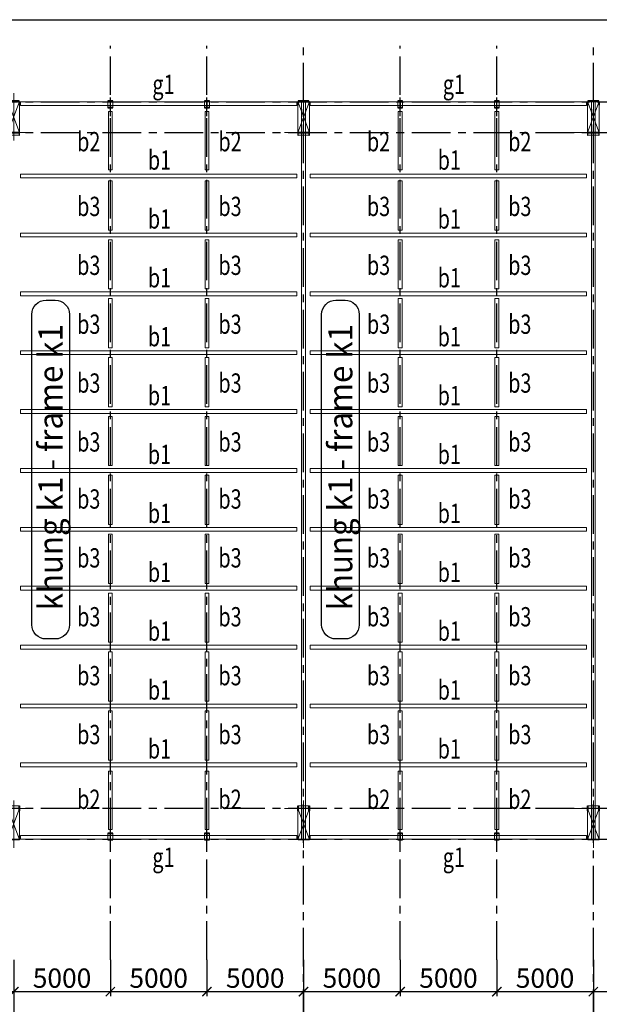
# Model space of a CAD drawing. Units: millimetres. Extents: x 3658153 to 5126043, y -840 to 567544.
# Drawn here: x 3784217 to 3814217, y 222532 to 273532 of the extents above; entities that cross this region are included whole.
import ezdxf
from ezdxf.enums import TextEntityAlignment as Align

# ---------------------------------------------------------------- set-up
doc = ezdxf.new("R2010")
doc.units = ezdxf.units.MM
doc.header["$LTSCALE"] = 2000
for name, pattern in [('CENTER', [2, 1.25, -0.25, 0.25, -0.25]), ('CONTINOUS', [0]), ('HIDDEN', [0.375, 0.25, -0.125])]:
    doc.linetypes.add(name, pattern=pattern)
doc.layers.get('Defpoints').update_dxf_attribs({"color": 30})
for name, color, linetype in [('Cot', 1, 'Continuous'), ('KC-DIM', 1, 'Continuous'), ('KC3-AXIS', 5, 'CENTER'), ('KC3-TRUC', 5, 'CENTER'), ('KC3_DIM500', 1, 'Continuous'), ('KC3_HATCH', 8, 'Continuous'), ('KC3_Text', 4, 'Continuous')]:
    doc.layers.add(name, color=color, linetype=linetype)
for name, color, linetype, lineweight in [('KC3_DM1', 7, 'Continuous', 20), ('KC3_DM2', 7, 'Continuous', 20), ('KC3_DM3', 7, 'Continuous', 20), ('KT-Net thay', 9, 'Continuous', 13), ('KT-Net truc', 250, 'CENTER', 13)]:
    doc.layers.add(name, color=color, linetype=linetype, lineweight=lineweight)
doc.styles.add('Romans', font='romans.shx', dxfattribs={"width": 0.75, "bigfont": 'vns.shx'})
doc.styles.add('VnAvantH', font='Vhavan.ttf', dxfattribs={"width": 0.75})
doc.styles.add('vnsimli', font='vnsimli.shx', dxfattribs={"width": 0.75})
doc.dimstyles.new('VNCC_DIM400', dxfattribs={"dimscale": 4, "dimtxt": 250, "dimasz": 120, "dimexe": 60, "dimexo": 0, "dimgap": 50, "dimtad": 1, "dimdec": 0, "dimzin": 0, "dimdsep": 46, "dimtxsty": 'Romans', "dimblk1": 'ARCHTICK', "dimblk2": 'ARCHTICK', "dimsah": 1, "dimcen": 150, "dimdle": 60, "dimclrd": 256, "dimclre": 256, "dimclrt": 4, "dimadec": 0, "dimazin": 0, "dimtfac": 1, "dimtdec": 0, "dimtix": 1, "dimtmove": 2, "dimatfit": 3, "dimfxl": 1, "dimtvp": 0.833333, "dimtolj": 1, "dimtzin": 0, "dimarcsym": 0})

# ---------------------------------------------------------------- blocks, each defined once
blk = doc.blocks.new('COTDUOI')
at = {"layer": 'Cot'}
for points in [[(191.66, 33.33), (191.66, 34.51), (191.46, 34.51), (191.46, 32.01), (191.66, 32.01), (191.66, 33.19), (197.26, 33.19), (197.26, 32.01), (197.46, 32.01), (197.46, 34.51), (197.26, 34.51), (197.26, 33.33), (191.66, 33.33)], [(197.26, 16.87), (197.26, 17.07), (191.66, 17.07), (191.66, 16.87), (197.26, 16.87)]]:
    blk.add_lwpolyline(points, dxfattribs=at)
for points in [[(191.58, 18.95), (191.58, 17.31, 0.414214), (191.7, 17.19), (193.34, 17.19, -0.414214), (193.46, 17.07), (193.46, 17.07), (191.46, 17.07), (191.46, 19.07), (191.46, 19.07, -0.414214)], [(197.34, 18.95), (197.34, 17.31, -0.414214), (197.22, 17.19), (195.58, 17.19, 0.414214), (195.46, 17.07), (195.46, 17.07), (197.46, 17.07), (197.46, 19.07), (197.46, 19.07, 0.414214)]]:
    blk.add_lwpolyline(points, format="xyb", close=True, dxfattribs=at)
at = {"layer": 'KT-Net thay', "linetype": 'CONTINOUS', "ltscale": 300}
blk.add_lwpolyline([(197.46, 34.51), (191.46, 34.51), (191.46, 17.07), (197.46, 17.07)], close=True, dxfattribs=at)
at = {"layer": 'KT-Net truc', "linetype": 'CENTER', "ltscale": 10}
for p, q in [((194.46, 37.27), (194.46, 12.84)), ((186.04, 33.26), (204.3, 33.26)), ((186.04, 17.26), (204.3, 17.26))]:
    blk.add_line(p, q, dxfattribs=at)
at = {"layer": 'KT-Net truc', "linetype": 'HIDDEN', "ltscale": 50}
for p, q in [((197.46, 33.26), (191.46, 17.07)), ((191.46, 33.26), (197.46, 17.07))]:
    blk.add_line(p, q, dxfattribs=at)
blk = doc.blocks.new('_ArchTick')
at = {"color": 0, "linetype": 'ByBlock', "const_width": 0.15}
blk.add_lwpolyline([(-0.5, -0.5), (0.5, 0.5)], dxfattribs=at)
blk = doc.blocks.new('*D255')
at = {"layer": 'Defpoints', "color": 0, "linetype": 'Continuous', "transparency": 16777216}
for p in [(3693909, 223187), (3943909, 223187), (3943909, 217587)]:
    blk.add_point(p, dxfattribs=at)
at = {"layer": 'KC3_DIM500', "linetype": 'Continuous', "lineweight": -2, "transparency": 16777216}
for p, q in [((3693909, 223187), (3693909, 217347)), ((3943909, 223187), (3943909, 217347)), ((3693669, 217587), (3944149, 217587))]:
    blk.add_line(p, q, dxfattribs=at)
at = {"layer": 'KC3_DIM500', "linetype": 'Continuous', "lineweight": -2, "transparency": 16777216, "xscale": 480, "yscale": 480, "zscale": 480, "rotation": 180}
blk.add_blockref('_ArchTick', (3693909, 217587), dxfattribs=at)
at = {"layer": 'KC3_DIM500', "linetype": 'Continuous', "lineweight": -2, "transparency": 16777216, "xscale": 480, "yscale": 480, "zscale": 480}
blk.add_blockref('_ArchTick', (3943909, 217587), dxfattribs=at)
at = {"layer": 'KC3_DIM500', "color": 4, "linetype": 'Continuous', "transparency": 16777216, "insert": (3818909, 218287), "char_height": 1000, "attachment_point": 5, "style": 'Romans'}
blk.add_mtext('\\A1;250000', dxfattribs=at)
blk = doc.blocks.new('*D262')
at = {"layer": 'Defpoints', "color": 0, "linetype": 'Continuous', "transparency": 16777216}
for p in [(3783909, 223187), (3798909, 223187), (3798909, 220387)]:
    blk.add_point(p, dxfattribs=at)
at = {"layer": 'KC3_DIM500', "linetype": 'Continuous', "lineweight": -2, "transparency": 16777216}
for p, q in [((3783909, 223187), (3783909, 220147)), ((3798909, 223187), (3798909, 220147)), ((3783669, 220387), (3799149, 220387))]:
    blk.add_line(p, q, dxfattribs=at)
at = {"layer": 'KC3_DIM500', "linetype": 'Continuous', "lineweight": -2, "transparency": 16777216, "xscale": 480, "yscale": 480, "zscale": 480, "rotation": 180}
blk.add_blockref('_ArchTick', (3783909, 220387), dxfattribs=at)
at = {"layer": 'KC3_DIM500', "linetype": 'Continuous', "lineweight": -2, "transparency": 16777216, "xscale": 480, "yscale": 480, "zscale": 480}
blk.add_blockref('_ArchTick', (3798909, 220387), dxfattribs=at)
at = {"layer": 'KC3_DIM500', "color": 4, "linetype": 'Continuous', "transparency": 16777216, "insert": (3791409, 221087), "char_height": 1000, "attachment_point": 5, "style": 'Romans'}
blk.add_mtext('\\A1;15000', dxfattribs=at)
blk = doc.blocks.new('*D263')
at = {"layer": 'Defpoints', "color": 0, "linetype": 'Continuous', "transparency": 16777216}
for p in [(3798909, 223187), (3813909, 223187), (3813909, 220387)]:
    blk.add_point(p, dxfattribs=at)
at = {"layer": 'KC3_DIM500', "linetype": 'Continuous', "lineweight": -2, "transparency": 16777216}
for p, q in [((3798909, 223187), (3798909, 220147)), ((3813909, 223187), (3813909, 220147)), ((3798669, 220387), (3814149, 220387))]:
    blk.add_line(p, q, dxfattribs=at)
at = {"layer": 'KC3_DIM500', "linetype": 'Continuous', "lineweight": -2, "transparency": 16777216, "xscale": 480, "yscale": 480, "zscale": 480, "rotation": 180}
blk.add_blockref('_ArchTick', (3798909, 220387), dxfattribs=at)
at = {"layer": 'KC3_DIM500', "linetype": 'Continuous', "lineweight": -2, "transparency": 16777216, "xscale": 480, "yscale": 480, "zscale": 480}
blk.add_blockref('_ArchTick', (3813909, 220387), dxfattribs=at)
at = {"layer": 'KC3_DIM500', "color": 4, "linetype": 'Continuous', "transparency": 16777216, "insert": (3806409, 221087), "char_height": 1000, "attachment_point": 5, "style": 'Romans'}
blk.add_mtext('\\A1;15000', dxfattribs=at)
blk = doc.blocks.new('*D264')
at = {"layer": 'Defpoints', "color": 0, "linetype": 'Continuous', "transparency": 16777216}
for p in [(3813909, 223187), (3828909, 223187), (3828909, 220387)]:
    blk.add_point(p, dxfattribs=at)
at = {"layer": 'KC3_DIM500', "linetype": 'Continuous', "lineweight": -2, "transparency": 16777216}
for p, q in [((3813909, 223187), (3813909, 220147)), ((3828909, 223187), (3828909, 220147)), ((3813669, 220387), (3829149, 220387))]:
    blk.add_line(p, q, dxfattribs=at)
at = {"layer": 'KC3_DIM500', "linetype": 'Continuous', "lineweight": -2, "transparency": 16777216, "xscale": 480, "yscale": 480, "zscale": 480, "rotation": 180}
blk.add_blockref('_ArchTick', (3813909, 220387), dxfattribs=at)
at = {"layer": 'KC3_DIM500', "linetype": 'Continuous', "lineweight": -2, "transparency": 16777216, "xscale": 480, "yscale": 480, "zscale": 480}
blk.add_blockref('_ArchTick', (3828909, 220387), dxfattribs=at)
at = {"layer": 'KC3_DIM500', "color": 4, "linetype": 'Continuous', "transparency": 16777216, "insert": (3821409, 221087), "char_height": 1000, "attachment_point": 5, "style": 'Romans'}
blk.add_mtext('\\A1;15000', dxfattribs=at)
blk = doc.blocks.new('COTPHU')
at = {"layer": 'Cot'}
for points in [[(5, 288), (125, 288), (125, 300), (-125, 300), (-125, 288), (-5, 288)], [(-5, 288), (-5, -38)], [(5, -38), (5, 288)], [(-5, -38), (-125, -38), (-125, -50), (125, -50), (125, -38), (5, -38)]]:
    blk.add_lwpolyline(points, dxfattribs=at)
at = {"layer": 'KC3-TRUC', "linetype": 'CENTER', "ltscale": 10}
blk.add_line((0, -482), (0, 474), dxfattribs=at)
at = {"layer": 'KT-Net thay', "linetype": 'CENTER'}
for p, q in [((-125, -50), (-125, 300)), ((125, 300), (125, -50))]:
    blk.add_line(p, q, dxfattribs=at)
blk = doc.blocks.new('*D451')
at = {"layer": 'Defpoints', "color": 0, "linetype": 'Continuous', "transparency": 16777216}
for p in [(3783909, 224832), (3788909, 224832), (3788909, 223187)]:
    blk.add_point(p, dxfattribs=at)
at = {"layer": 'KC3_DIM500', "linetype": 'Continuous', "lineweight": -2, "transparency": 16777216}
for p, q in [((3783909, 224832), (3783909, 222947)), ((3788909, 224832), (3788909, 222947)), ((3783669, 223187), (3789149, 223187))]:
    blk.add_line(p, q, dxfattribs=at)
at = {"layer": 'KC3_DIM500', "linetype": 'Continuous', "lineweight": -2, "transparency": 16777216, "xscale": 480, "yscale": 480, "zscale": 480, "rotation": 180}
blk.add_blockref('_ArchTick', (3783909, 223187), dxfattribs=at)
at = {"layer": 'KC3_DIM500', "linetype": 'Continuous', "lineweight": -2, "transparency": 16777216, "xscale": 480, "yscale": 480, "zscale": 480}
blk.add_blockref('_ArchTick', (3788909, 223187), dxfattribs=at)
at = {"layer": 'KC3_DIM500', "color": 4, "linetype": 'Continuous', "transparency": 16777216, "insert": (3786409, 223887), "char_height": 1000, "attachment_point": 5, "style": 'Romans'}
blk.add_mtext('\\A1;5000', dxfattribs=at)
blk = doc.blocks.new('*D452')
at = {"layer": 'Defpoints', "color": 0, "linetype": 'Continuous', "transparency": 16777216}
for p in [(3788909, 224832), (3793909, 224832), (3793909, 223187)]:
    blk.add_point(p, dxfattribs=at)
at = {"layer": 'KC3_DIM500', "linetype": 'Continuous', "lineweight": -2, "transparency": 16777216}
for p, q in [((3788909, 224832), (3788909, 222947)), ((3793909, 224832), (3793909, 222947)), ((3788669, 223187), (3794149, 223187))]:
    blk.add_line(p, q, dxfattribs=at)
at = {"layer": 'KC3_DIM500', "linetype": 'Continuous', "lineweight": -2, "transparency": 16777216, "xscale": 480, "yscale": 480, "zscale": 480, "rotation": 180}
blk.add_blockref('_ArchTick', (3788909, 223187), dxfattribs=at)
at = {"layer": 'KC3_DIM500', "linetype": 'Continuous', "lineweight": -2, "transparency": 16777216, "xscale": 480, "yscale": 480, "zscale": 480}
blk.add_blockref('_ArchTick', (3793909, 223187), dxfattribs=at)
at = {"layer": 'KC3_DIM500', "color": 4, "linetype": 'Continuous', "transparency": 16777216, "insert": (3791409, 223887), "char_height": 1000, "attachment_point": 5, "style": 'Romans'}
blk.add_mtext('\\A1;5000', dxfattribs=at)
blk = doc.blocks.new('*D453')
at = {"layer": 'Defpoints', "color": 0, "linetype": 'Continuous', "transparency": 16777216}
for p in [(3793909, 224832), (3798909, 224832), (3798909, 223187)]:
    blk.add_point(p, dxfattribs=at)
at = {"layer": 'KC3_DIM500', "linetype": 'Continuous', "lineweight": -2, "transparency": 16777216}
for p, q in [((3793909, 224832), (3793909, 222947)), ((3798909, 224832), (3798909, 222947)), ((3793669, 223187), (3799149, 223187))]:
    blk.add_line(p, q, dxfattribs=at)
at = {"layer": 'KC3_DIM500', "linetype": 'Continuous', "lineweight": -2, "transparency": 16777216, "xscale": 480, "yscale": 480, "zscale": 480, "rotation": 180}
blk.add_blockref('_ArchTick', (3793909, 223187), dxfattribs=at)
at = {"layer": 'KC3_DIM500', "linetype": 'Continuous', "lineweight": -2, "transparency": 16777216, "xscale": 480, "yscale": 480, "zscale": 480}
blk.add_blockref('_ArchTick', (3798909, 223187), dxfattribs=at)
at = {"layer": 'KC3_DIM500', "color": 4, "linetype": 'Continuous', "transparency": 16777216, "insert": (3796409, 223887), "char_height": 1000, "attachment_point": 5, "style": 'Romans'}
blk.add_mtext('\\A1;5000', dxfattribs=at)
blk = doc.blocks.new('*D454')
at = {"layer": 'Defpoints', "color": 0, "linetype": 'Continuous', "transparency": 16777216}
for p in [(3798909, 224832), (3803909, 224832), (3803909, 223187)]:
    blk.add_point(p, dxfattribs=at)
at = {"layer": 'KC3_DIM500', "linetype": 'Continuous', "lineweight": -2, "transparency": 16777216}
for p, q in [((3798909, 224832), (3798909, 222947)), ((3803909, 224832), (3803909, 222947)), ((3798669, 223187), (3804149, 223187))]:
    blk.add_line(p, q, dxfattribs=at)
at = {"layer": 'KC3_DIM500', "linetype": 'Continuous', "lineweight": -2, "transparency": 16777216, "xscale": 480, "yscale": 480, "zscale": 480, "rotation": 180}
blk.add_blockref('_ArchTick', (3798909, 223187), dxfattribs=at)
at = {"layer": 'KC3_DIM500', "linetype": 'Continuous', "lineweight": -2, "transparency": 16777216, "xscale": 480, "yscale": 480, "zscale": 480}
blk.add_blockref('_ArchTick', (3803909, 223187), dxfattribs=at)
at = {"layer": 'KC3_DIM500', "color": 4, "linetype": 'Continuous', "transparency": 16777216, "insert": (3801409, 223887), "char_height": 1000, "attachment_point": 5, "style": 'Romans'}
blk.add_mtext('\\A1;5000', dxfattribs=at)
blk = doc.blocks.new('*D455')
at = {"layer": 'Defpoints', "color": 0, "linetype": 'Continuous', "transparency": 16777216}
for p in [(3803909, 224832), (3808909, 224832), (3808909, 223187)]:
    blk.add_point(p, dxfattribs=at)
at = {"layer": 'KC3_DIM500', "linetype": 'Continuous', "lineweight": -2, "transparency": 16777216}
for p, q in [((3803909, 224832), (3803909, 222947)), ((3808909, 224832), (3808909, 222947)), ((3803669, 223187), (3809149, 223187))]:
    blk.add_line(p, q, dxfattribs=at)
at = {"layer": 'KC3_DIM500', "linetype": 'Continuous', "lineweight": -2, "transparency": 16777216, "xscale": 480, "yscale": 480, "zscale": 480, "rotation": 180}
blk.add_blockref('_ArchTick', (3803909, 223187), dxfattribs=at)
at = {"layer": 'KC3_DIM500', "linetype": 'Continuous', "lineweight": -2, "transparency": 16777216, "xscale": 480, "yscale": 480, "zscale": 480}
blk.add_blockref('_ArchTick', (3808909, 223187), dxfattribs=at)
at = {"layer": 'KC3_DIM500', "color": 4, "linetype": 'Continuous', "transparency": 16777216, "insert": (3806409, 223887), "char_height": 1000, "attachment_point": 5, "style": 'Romans'}
blk.add_mtext('\\A1;5000', dxfattribs=at)
blk = doc.blocks.new('*D456')
at = {"layer": 'Defpoints', "color": 0, "linetype": 'Continuous', "transparency": 16777216}
for p in [(3808909, 224832), (3813909, 224832), (3813909, 223187)]:
    blk.add_point(p, dxfattribs=at)
at = {"layer": 'KC3_DIM500', "linetype": 'Continuous', "lineweight": -2, "transparency": 16777216}
for p, q in [((3808909, 224832), (3808909, 222947)), ((3813909, 224832), (3813909, 222947)), ((3808669, 223187), (3814149, 223187))]:
    blk.add_line(p, q, dxfattribs=at)
at = {"layer": 'KC3_DIM500', "linetype": 'Continuous', "lineweight": -2, "transparency": 16777216, "xscale": 480, "yscale": 480, "zscale": 480, "rotation": 180}
blk.add_blockref('_ArchTick', (3808909, 223187), dxfattribs=at)
at = {"layer": 'KC3_DIM500', "linetype": 'Continuous', "lineweight": -2, "transparency": 16777216, "xscale": 480, "yscale": 480, "zscale": 480}
blk.add_blockref('_ArchTick', (3813909, 223187), dxfattribs=at)
at = {"layer": 'KC3_DIM500', "color": 4, "linetype": 'Continuous', "transparency": 16777216, "insert": (3811409, 223887), "char_height": 1000, "attachment_point": 5, "style": 'Romans'}
blk.add_mtext('\\A1;5000', dxfattribs=at)
blk = doc.blocks.new('*D457')
at = {"layer": 'Defpoints', "color": 0, "linetype": 'Continuous', "transparency": 16777216}
for p in [(3813909, 224832), (3818909, 224832), (3818909, 223187)]:
    blk.add_point(p, dxfattribs=at)
at = {"layer": 'KC3_DIM500', "linetype": 'Continuous', "lineweight": -2, "transparency": 16777216}
for p, q in [((3813909, 224832), (3813909, 222947)), ((3818909, 224832), (3818909, 222947)), ((3813669, 223187), (3819149, 223187))]:
    blk.add_line(p, q, dxfattribs=at)
at = {"layer": 'KC3_DIM500', "linetype": 'Continuous', "lineweight": -2, "transparency": 16777216, "xscale": 480, "yscale": 480, "zscale": 480, "rotation": 180}
blk.add_blockref('_ArchTick', (3813909, 223187), dxfattribs=at)
at = {"layer": 'KC3_DIM500', "linetype": 'Continuous', "lineweight": -2, "transparency": 16777216, "xscale": 480, "yscale": 480, "zscale": 480}
blk.add_blockref('_ArchTick', (3818909, 223187), dxfattribs=at)
at = {"layer": 'KC3_DIM500', "color": 4, "linetype": 'Continuous', "transparency": 16777216, "insert": (3816409, 223887), "char_height": 1000, "attachment_point": 5, "style": 'Romans'}
blk.add_mtext('\\A1;5000', dxfattribs=at)

msp = doc.modelspace()

# ---------------------------------------------------------------- linework, layer by layer
at = {"layer": 'Defpoints', "linetype": 'CENTER', "ltscale": 300}
msp.add_lwpolyline([(3658153.12395, 273531.85828), (3981353.12395, 273531.85828), (3981353.12395, 68731.85843), (3658153.12395, 68731.85843)], close=True, dxfattribs=at)
at = {"layer": 'KC-DIM', "color": 1, "linetype": 'Continuous', "ltscale": 0.1}
for points in [[(3784844.62208, 242189.32347), (3784844.62208, 258265.62242, -0.4142135624), (3785579.25933, 259000.25967), (3786055.4893, 259000.25967, -0.4142135624), (3786790.12656, 258265.62242), (3786790.12656, 242189.32347, -0.4142135624), (3786055.4893, 241454.68621), (3785579.25933, 241454.68621, -0.4142135624)], [(3799844.62208, 242189.32347), (3799844.62208, 258265.62242, -0.4142135624), (3800579.25933, 259000.25967), (3801055.4893, 259000.25967, -0.4142135624), (3801790.12656, 258265.62242), (3801790.12656, 242189.32347, -0.4142135624), (3801055.4893, 241454.68621), (3800579.25933, 241454.68621, -0.4142135624)]]:
    msp.add_lwpolyline(points, format="xyb", close=True, dxfattribs=at)
at = {"layer": 'KC3-AXIS', "ltscale": 0.8}
for p, q in [((3788909.31141, 224831.688), (3788909.31141, 272182.52139)), ((3793909.31141, 224831.688), (3793909.31141, 272182.52139)), ((3803909.31141, 224831.688), (3803909.31141, 272182.52139)), ((3808909.31141, 224831.688), (3808909.31141, 272182.52139))]:
    msp.add_line(p, q, dxfattribs=at)
at = {"layer": 'KC3-TRUC', "ltscale": 0.8}
for p, q in [((3798909.3119, 221296.99368), (3798909.3119, 272182.52139)), ((3813909.3119, 221296.99368), (3813909.3119, 272182.52139)), ((3682909.3119, 269282.52189), (3954924.7716, 269282.52189)), ((3682909.3119, 267682.52189), (3954924.7716, 267682.52189)), ((3682909.3119, 232682.51964), (3954924.7716, 232682.51964)), ((3682909.3119, 231082.51964), (3954924.7716, 231082.51964))]:
    msp.add_line(p, q, dxfattribs=at)
at = {"layer": 'KC3_DM1'}
for points in [[(3798809.3119, 269282.52189), (3799009.3119, 269282.52189), (3799009.3119, 231082.51964), (3798809.3119, 231082.51964), (3798809.3119, 269282.52189)], [(3813809.3119, 269282.52189), (3814009.3119, 269282.52189), (3814009.3119, 231082.51964), (3813809.3119, 231082.51964), (3813809.3119, 269282.52189)]]:
    msp.add_lwpolyline(points, dxfattribs=at)
at = {"layer": 'KC3_DM2'}
for points in [[(3789009.3119, 268772.19008), (3789009.3119, 265750.65453), (3788809.3119, 265750.65453), (3788809.3119, 268772.19008)], [(3794009.3119, 268772.19008), (3794009.3119, 265750.65453), (3793809.3119, 265750.65453), (3793809.3119, 268772.19008)], [(3804009.3119, 268772.19008), (3804009.3119, 265750.65453), (3803809.3119, 265750.65453), (3803809.3119, 268772.19008)], [(3809009.3119, 268772.19008), (3809009.3119, 265750.65453), (3808809.3119, 265750.65453), (3808809.3119, 268772.19008)], [(3789009.31141, 265182.52077), (3789009.31141, 262632.52077), (3788809.31141, 262632.52077), (3788809.31141, 265182.52077)], [(3789009.3119, 265182.52077), (3789009.3119, 262632.52077), (3788809.3119, 262632.52077), (3788809.3119, 265182.52077)], [(3794009.31141, 265182.52077), (3794009.31141, 262632.52077), (3793809.31141, 262632.52077), (3793809.31141, 265182.52077)], [(3794009.3119, 265182.52077), (3794009.3119, 262632.52077), (3793809.3119, 262632.52077), (3793809.3119, 265182.52077)], [(3804009.31141, 265182.52027), (3804009.31141, 262632.52027), (3803809.31141, 262632.52027), (3803809.31141, 265182.52027)], [(3804009.3119, 265182.52077), (3804009.3119, 262632.52077), (3803809.3119, 262632.52077), (3803809.3119, 265182.52077)], [(3809009.31141, 265182.52027), (3809009.31141, 262632.52027), (3808809.31141, 262632.52027), (3808809.31141, 265182.52027)], [(3809009.3119, 265182.52077), (3809009.3119, 262632.52077), (3808809.3119, 262632.52077), (3808809.3119, 265182.52077)], [(3789009.31141, 262132.52077), (3789009.31141, 259582.52077), (3788809.31141, 259582.52077), (3788809.31141, 262132.52077)], [(3789009.3119, 262132.52077), (3789009.3119, 259582.52077), (3788809.3119, 259582.52077), (3788809.3119, 262132.52077)], [(3794009.31141, 262132.52077), (3794009.31141, 259582.52077), (3793809.31141, 259582.52077), (3793809.31141, 262132.52077)], [(3794009.3119, 262132.52077), (3794009.3119, 259582.52077), (3793809.3119, 259582.52077), (3793809.3119, 262132.52077)], [(3804009.31141, 262132.52027), (3804009.31141, 259582.52027), (3803809.31141, 259582.52027), (3803809.31141, 262132.52027)], [(3804009.3119, 262132.52077), (3804009.3119, 259582.52077), (3803809.3119, 259582.52077), (3803809.3119, 262132.52077)], [(3809009.31141, 262132.52027), (3809009.31141, 259582.52027), (3808809.31141, 259582.52027), (3808809.31141, 262132.52027)], [(3809009.3119, 262132.52077), (3809009.3119, 259582.52077), (3808809.3119, 259582.52077), (3808809.3119, 262132.52077)], [(3789009.31141, 259082.52077), (3789009.31141, 256532.52077), (3788809.31141, 256532.52077), (3788809.31141, 259082.52077)], [(3789009.3119, 259082.52077), (3789009.3119, 256532.52077), (3788809.3119, 256532.52077), (3788809.3119, 259082.52077)], [(3794009.31141, 259082.52077), (3794009.31141, 256532.52077), (3793809.31141, 256532.52077), (3793809.31141, 259082.52077)], [(3794009.3119, 259082.52077), (3794009.3119, 256532.52077), (3793809.3119, 256532.52077), (3793809.3119, 259082.52077)], [(3804009.31141, 259082.52027), (3804009.31141, 256532.52027), (3803809.31141, 256532.52027), (3803809.31141, 259082.52027)], [(3804009.3119, 259082.52077), (3804009.3119, 256532.52077), (3803809.3119, 256532.52077), (3803809.3119, 259082.52077)], [(3809009.31141, 259082.52027), (3809009.31141, 256532.52027), (3808809.31141, 256532.52027), (3808809.31141, 259082.52027)], [(3809009.3119, 259082.52077), (3809009.3119, 256532.52077), (3808809.3119, 256532.52077), (3808809.3119, 259082.52077)], [(3789009.31141, 256032.52077), (3789009.31141, 253482.52077), (3788809.31141, 253482.52077), (3788809.31141, 256032.52077)], [(3789009.3119, 256032.52077), (3789009.3119, 253482.52077), (3788809.3119, 253482.52077), (3788809.3119, 256032.52077)], [(3794009.31141, 256032.52077), (3794009.31141, 253482.52077), (3793809.31141, 253482.52077), (3793809.31141, 256032.52077)], [(3794009.3119, 256032.52077), (3794009.3119, 253482.52077), (3793809.3119, 253482.52077), (3793809.3119, 256032.52077)], [(3804009.31141, 256032.52027), (3804009.31141, 253482.52027), (3803809.31141, 253482.52027), (3803809.31141, 256032.52027)], [(3804009.3119, 256032.52077), (3804009.3119, 253482.52077), (3803809.3119, 253482.52077), (3803809.3119, 256032.52077)], [(3809009.31141, 256032.52027), (3809009.31141, 253482.52027), (3808809.31141, 253482.52027), (3808809.31141, 256032.52027)], [(3809009.3119, 256032.52077), (3809009.3119, 253482.52077), (3808809.3119, 253482.52077), (3808809.3119, 256032.52077)], [(3789009.31141, 252982.52077), (3789009.31141, 250432.52077), (3788809.31141, 250432.52077), (3788809.31141, 252982.52077)], [(3789009.3119, 252982.52077), (3789009.3119, 250432.52077), (3788809.3119, 250432.52077), (3788809.3119, 252982.52077)], [(3794009.31141, 252982.52077), (3794009.31141, 250432.52077), (3793809.31141, 250432.52077), (3793809.31141, 252982.52077)], [(3794009.3119, 252982.52077), (3794009.3119, 250432.52077), (3793809.3119, 250432.52077), (3793809.3119, 252982.52077)], [(3804009.31141, 252982.52027), (3804009.31141, 250432.52027), (3803809.31141, 250432.52027), (3803809.31141, 252982.52027)], [(3804009.3119, 252982.52077), (3804009.3119, 250432.52077), (3803809.3119, 250432.52077), (3803809.3119, 252982.52077)], [(3809009.31141, 252982.52027), (3809009.31141, 250432.52027), (3808809.31141, 250432.52027), (3808809.31141, 252982.52027)], [(3809009.3119, 252982.52077), (3809009.3119, 250432.52077), (3808809.3119, 250432.52077), (3808809.3119, 252982.52077)], [(3789009.31141, 249932.52077), (3789009.31141, 247382.52077), (3788809.31141, 247382.52077), (3788809.31141, 249932.52077)], [(3789009.3119, 249932.52077), (3789009.3119, 247382.52077), (3788809.3119, 247382.52077), (3788809.3119, 249932.52077)], [(3794009.31141, 249932.52077), (3794009.31141, 247382.52077), (3793809.31141, 247382.52077), (3793809.31141, 249932.52077)], [(3794009.3119, 249932.52077), (3794009.3119, 247382.52077), (3793809.3119, 247382.52077), (3793809.3119, 249932.52077)], [(3804009.31141, 249932.52027), (3804009.31141, 247382.52027), (3803809.31141, 247382.52027), (3803809.31141, 249932.52027)], [(3804009.3119, 249932.52077), (3804009.3119, 247382.52077), (3803809.3119, 247382.52077), (3803809.3119, 249932.52077)], [(3809009.31141, 249932.52027), (3809009.31141, 247382.52027), (3808809.31141, 247382.52027), (3808809.31141, 249932.52027)], [(3809009.3119, 249932.52077), (3809009.3119, 247382.52077), (3808809.3119, 247382.52077), (3808809.3119, 249932.52077)], [(3789009.31141, 244332.52077), (3789009.31141, 246882.52077), (3788809.31141, 246882.52077), (3788809.31141, 244332.52077)], [(3789009.3119, 244332.52077), (3789009.3119, 246882.52077), (3788809.3119, 246882.52077), (3788809.3119, 244332.52077)], [(3794009.31141, 244332.52077), (3794009.31141, 246882.52077), (3793809.31141, 246882.52077), (3793809.31141, 244332.52077)], [(3794009.3119, 244332.52077), (3794009.3119, 246882.52077), (3793809.3119, 246882.52077), (3793809.3119, 244332.52077)], [(3804009.31141, 244332.52027), (3804009.31141, 246882.52027), (3803809.31141, 246882.52027), (3803809.31141, 244332.52027)], [(3804009.3119, 244332.52077), (3804009.3119, 246882.52077), (3803809.3119, 246882.52077), (3803809.3119, 244332.52077)], [(3809009.31141, 244332.52027), (3809009.31141, 246882.52027), (3808809.31141, 246882.52027), (3808809.31141, 244332.52027)], [(3809009.3119, 244332.52077), (3809009.3119, 246882.52077), (3808809.3119, 246882.52077), (3808809.3119, 244332.52077)], [(3789009.31141, 241282.52077), (3789009.31141, 243832.52077), (3788809.31141, 243832.52077), (3788809.31141, 241282.52077)], [(3789009.3119, 241282.52077), (3789009.3119, 243832.52077), (3788809.3119, 243832.52077), (3788809.3119, 241282.52077)], [(3794009.31141, 241282.52077), (3794009.31141, 243832.52077), (3793809.31141, 243832.52077), (3793809.31141, 241282.52077)], [(3794009.3119, 241282.52077), (3794009.3119, 243832.52077), (3793809.3119, 243832.52077), (3793809.3119, 241282.52077)], [(3804009.31141, 241282.52027), (3804009.31141, 243832.52027), (3803809.31141, 243832.52027), (3803809.31141, 241282.52027)], [(3804009.3119, 241282.52077), (3804009.3119, 243832.52077), (3803809.3119, 243832.52077), (3803809.3119, 241282.52077)], [(3809009.31141, 241282.52027), (3809009.31141, 243832.52027), (3808809.31141, 243832.52027), (3808809.31141, 241282.52027)], [(3809009.3119, 241282.52077), (3809009.3119, 243832.52077), (3808809.3119, 243832.52077), (3808809.3119, 241282.52077)], [(3789009.31141, 238232.52077), (3789009.31141, 240782.52077), (3788809.31141, 240782.52077), (3788809.31141, 238232.52077)], [(3789009.3119, 238232.52077), (3789009.3119, 240782.52077), (3788809.3119, 240782.52077), (3788809.3119, 238232.52077)], [(3794009.31141, 238232.52077), (3794009.31141, 240782.52077), (3793809.31141, 240782.52077), (3793809.31141, 238232.52077)], [(3794009.3119, 238232.52077), (3794009.3119, 240782.52077), (3793809.3119, 240782.52077), (3793809.3119, 238232.52077)], [(3804009.31141, 238232.52027), (3804009.31141, 240782.52027), (3803809.31141, 240782.52027), (3803809.31141, 238232.52027)], [(3804009.3119, 238232.52077), (3804009.3119, 240782.52077), (3803809.3119, 240782.52077), (3803809.3119, 238232.52077)], [(3809009.31141, 238232.52027), (3809009.31141, 240782.52027), (3808809.31141, 240782.52027), (3808809.31141, 238232.52027)], [(3809009.3119, 238232.52077), (3809009.3119, 240782.52077), (3808809.3119, 240782.52077), (3808809.3119, 238232.52077)], [(3789009.31141, 235182.52077), (3789009.31141, 237732.52077), (3788809.31141, 237732.52077), (3788809.31141, 235182.52077)], [(3789009.3119, 235182.52077), (3789009.3119, 237732.52077), (3788809.3119, 237732.52077), (3788809.3119, 235182.52077)], [(3794009.31141, 235182.52077), (3794009.31141, 237732.52077), (3793809.31141, 237732.52077), (3793809.31141, 235182.52077)], [(3794009.3119, 235182.52077), (3794009.3119, 237732.52077), (3793809.3119, 237732.52077), (3793809.3119, 235182.52077)], [(3804009.31141, 235182.52027), (3804009.31141, 237732.52027), (3803809.31141, 237732.52027), (3803809.31141, 235182.52027)], [(3804009.3119, 235182.52077), (3804009.3119, 237732.52077), (3803809.3119, 237732.52077), (3803809.3119, 235182.52077)], [(3809009.31141, 235182.52027), (3809009.31141, 237732.52027), (3808809.31141, 237732.52027), (3808809.31141, 235182.52027)], [(3809009.3119, 235182.52077), (3809009.3119, 237732.52077), (3808809.3119, 237732.52077), (3808809.3119, 235182.52077)], [(3789009.3119, 231592.85146), (3789009.3119, 234614.38701), (3788809.3119, 234614.38701), (3788809.3119, 231592.85146)], [(3794009.3119, 231592.85146), (3794009.3119, 234614.38701), (3793809.3119, 234614.38701), (3793809.3119, 231592.85146)], [(3804009.3119, 231592.85146), (3804009.3119, 234614.38701), (3803809.3119, 234614.38701), (3803809.3119, 231592.85146)], [(3809009.3119, 231592.85146), (3809009.3119, 234614.38701), (3808809.3119, 234614.38701), (3808809.3119, 231592.85146)]]:
    msp.add_lwpolyline(points, close=True, dxfattribs=at)
at = {"layer": 'KC3_DM3'}
for points in [[(3784259.31238, 269282.52189), (3798559.3119, 269282.52189), (3798559.3119, 269082.52189), (3784259.31238, 269082.52189)], [(3799259.31238, 269282.52189), (3813559.3119, 269282.52189), (3813559.3119, 269082.52189), (3799259.31238, 269082.52189)], [(3784259.31238, 265532.52077), (3798559.3119, 265532.52077), (3798559.3119, 265332.52077), (3784259.31238, 265332.52077)], [(3799259.31238, 265532.52077), (3813559.3119, 265532.52077), (3813559.3119, 265332.52077), (3799259.31238, 265332.52077)], [(3784259.31238, 262482.52077), (3798559.3119, 262482.52077), (3798559.3119, 262282.52077), (3784259.31238, 262282.52077)], [(3799259.31238, 262482.52077), (3813559.3119, 262482.52077), (3813559.3119, 262282.52077), (3799259.31238, 262282.52077)], [(3784259.31238, 259432.52077), (3798559.3119, 259432.52077), (3798559.3119, 259232.52077), (3784259.31238, 259232.52077)], [(3799259.31238, 259432.52077), (3813559.3119, 259432.52077), (3813559.3119, 259232.52077), (3799259.31238, 259232.52077)], [(3784259.31238, 256382.52077), (3798559.3119, 256382.52077), (3798559.3119, 256182.52077), (3784259.31238, 256182.52077)], [(3799259.31238, 256382.52077), (3813559.3119, 256382.52077), (3813559.3119, 256182.52077), (3799259.31238, 256182.52077)], [(3784259.31238, 253332.52077), (3798559.3119, 253332.52077), (3798559.3119, 253132.52077), (3784259.31238, 253132.52077)], [(3799259.31238, 253332.52077), (3813559.3119, 253332.52077), (3813559.3119, 253132.52077), (3799259.31238, 253132.52077)], [(3784259.31238, 250282.52077), (3798559.3119, 250282.52077), (3798559.3119, 250082.52077), (3784259.31238, 250082.52077)], [(3799259.31238, 250282.52077), (3813559.3119, 250282.52077), (3813559.3119, 250082.52077), (3799259.31238, 250082.52077)], [(3784259.31238, 247232.52077), (3798559.3119, 247232.52077), (3798559.3119, 247032.52077), (3784259.31238, 247032.52077)], [(3799259.31238, 247232.52077), (3813559.3119, 247232.52077), (3813559.3119, 247032.52077), (3799259.31238, 247032.52077)], [(3784259.31238, 244182.52077), (3798559.3119, 244182.52077), (3798559.3119, 243982.52077), (3784259.31238, 243982.52077)], [(3799259.31238, 244182.52077), (3813559.3119, 244182.52077), (3813559.3119, 243982.52077), (3799259.31238, 243982.52077)], [(3784259.31238, 241132.52077), (3798559.3119, 241132.52077), (3798559.3119, 240932.52077), (3784259.31238, 240932.52077)], [(3799259.31238, 241132.52077), (3813559.3119, 241132.52077), (3813559.3119, 240932.52077), (3799259.31238, 240932.52077)], [(3784259.31238, 238082.52077), (3798559.3119, 238082.52077), (3798559.3119, 237882.52077), (3784259.31238, 237882.52077)], [(3799259.31238, 238082.52077), (3813559.3119, 238082.52077), (3813559.3119, 237882.52077), (3799259.31238, 237882.52077)], [(3784259.31238, 235032.52077), (3798559.3119, 235032.52077), (3798559.3119, 234832.52077), (3784259.31238, 234832.52077)], [(3799259.31238, 235032.52077), (3813559.3119, 235032.52077), (3813559.3119, 234832.52077), (3799259.31238, 234832.52077)], [(3784259.31238, 231282.51964), (3798559.3119, 231282.51964), (3798559.3119, 231082.51964), (3784259.31238, 231082.51964)], [(3799259.31238, 231282.51964), (3813559.3119, 231282.51964), (3813559.3119, 231082.51964), (3799259.31238, 231082.51964)]]:
    msp.add_lwpolyline(points, close=True, dxfattribs=at)

# ---------------------------------------------------------------- block references
at = {"layer": 'Cot', "xscale": 100, "yscale": 100, "zscale": 100, "rotation": 180}
for p in [(3803355.16434, 271009.01471), (3818355.16434, 271009.01471), (3833355.16434, 271009.01471)]:
    msp.add_blockref('COTDUOI', p, dxfattribs=at)
at = {"layer": 'Cot', "xscale": -100, "yscale": 100, "zscale": 100}
for p in [(3803355.16434, 229356.02683), (3818355.16434, 229356.02683), (3833355.16434, 229356.02683)]:
    msp.add_blockref('COTDUOI', p, dxfattribs=at)
at = {"layer": 'KC3_HATCH', "linetype": 'CENTER'}
for p in [(3788909.31141, 269021.52189), (3788909.3119, 269021.52189), (3793909.31141, 269021.52189), (3793909.3119, 269021.52189), (3803909.31141, 269021.52189), (3803909.3119, 269021.52189), (3808909.31141, 269021.52189), (3808909.3119, 269021.52189), (3788909.31141, 231093.51964), (3788909.3119, 231093.51964), (3793909.31141, 231093.51964), (3793909.3119, 231093.51964), (3803909.31141, 231093.51964), (3803909.3119, 231093.51964), (3808909.31141, 231093.51964), (3808909.3119, 231093.51964)]:
    msp.add_blockref('COTPHU', p, dxfattribs=at)

# ---------------------------------------------------------------- texts
at = {"layer": 'KC3_Text', "style": 'vnsimli', "width": 0.75}
for s, p in [('g1', (3791084.29118, 269683.16959)), ('g1', (3806117.07194, 269683.16959)), ('b2', (3787191.51181, 266714.04373)), ('b2', (3794502.38374, 266714.04373)), ('b2', (3802191.51181, 266714.04323)), ('b2', (3809502.38374, 266714.04323)), ('b1', (3790852.40197, 265761.97039)), ('b1', (3805852.40197, 265761.96989)), ('b3', (3787191.51181, 263360.1422)), ('b3', (3794502.38374, 263360.1422)), ('b3', (3802191.51181, 263360.1417)), ('b3', (3809502.38374, 263360.1417)), ('b1', (3790852.40197, 262711.97039)), ('b1', (3805852.40197, 262711.96989)), ('b3', (3787191.51181, 260310.1422)), ('b3', (3794502.38374, 260310.1422)), ('b3', (3802191.51181, 260310.1417)), ('b3', (3809502.38374, 260310.1417)), ('b1', (3790852.40197, 259661.97039)), ('b1', (3805852.40197, 259661.96989)), ('b3', (3787191.51181, 257260.1422)), ('b3', (3794502.38374, 257260.1422)), ('b3', (3802191.51181, 257260.1417)), ('b3', (3809502.38374, 257260.1417)), ('b1', (3790852.40197, 256611.97039)), ('b1', (3805852.40197, 256611.96989)), ('b3', (3787191.51181, 254210.1422)), ('b3', (3794502.38374, 254210.1422)), ('b3', (3802191.51181, 254210.1417)), ('b3', (3809502.38374, 254210.1417)), ('b1', (3790852.40197, 253561.97039)), ('b1', (3805852.40197, 253561.96989)), ('b3', (3787191.51181, 251160.1422)), ('b3', (3794502.38374, 251160.1422)), ('b3', (3802191.51181, 251160.1417)), ('b3', (3809502.38374, 251160.1417)), ('b1', (3790852.40197, 250511.97039)), ('b1', (3805852.40197, 250511.96989)), ('b3', (3787191.51181, 248204.89934)), ('b3', (3794502.38374, 248204.89934)), ('b3', (3802191.51181, 248204.89883)), ('b3', (3809502.38374, 248204.89883)), ('b1', (3790852.40197, 247461.97039)), ('b1', (3805852.40197, 247461.96989)), ('b3', (3787191.51181, 245154.89934)), ('b3', (3794502.38374, 245154.89934)), ('b3', (3802191.51181, 245154.89883)), ('b3', (3809502.38374, 245154.89883)), ('b1', (3790852.40197, 244411.97039)), ('b1', (3805852.40197, 244411.96989)), ('b3', (3787191.51181, 242104.89934)), ('b3', (3794502.38374, 242104.89934)), ('b3', (3802191.51181, 242104.89883)), ('b3', (3809502.38374, 242104.89883)), ('b1', (3790852.40197, 241361.97039)), ('b1', (3805852.40197, 241361.96989)), ('b3', (3787191.51181, 239054.89934)), ('b3', (3794502.38374, 239054.89934)), ('b3', (3802191.51181, 239054.89883)), ('b3', (3809502.38374, 239054.89883)), ('b1', (3790852.40197, 238311.97039)), ('b1', (3805852.40197, 238311.96989)), ('b3', (3787191.51181, 236004.89934)), ('b3', (3794502.38374, 236004.89934)), ('b3', (3802191.51181, 236004.89883)), ('b3', (3809502.38374, 236004.89883)), ('b1', (3790852.40197, 235261.97039)), ('b1', (3805852.40197, 235261.96989)), ('b2', (3787191.51181, 232650.9978)), ('b2', (3794502.38374, 232650.9978)), ('b2', (3802191.51181, 232650.9973)), ('b2', (3809502.38374, 232650.9973)), ('g1', (3791084.29118, 229648.5349)), ('g1', (3806117.07194, 229648.5349))]:
    msp.add_text(s, height=1000, dxfattribs=at).set_placement(p)
at = {"layer": 'KC3_Text', "linetype": 'Continuous', "style": 'VnAvantH', "width": 0.95}
for p in [(3786435.19972, 250352.25051), (3801435.19972, 250352.25051)]:
    msp.add_text('khung k1 - frame k1', height=1250, rotation=90, dxfattribs=at).set_placement(p, align=Align.CENTER)

# ---------------------------------------------------------------- dimensions: what is measured, and where the dimension line sits
at = {"layer": 'KC3_DIM500', "linetype": 'Continuous'}
for base, p1, p2, picture, middle in [((3788909.31141, 223186.69172), (3783909.31141, 224831.688), (3788909.31141, 224831.688), '*D451', (3786409.31141, 223886.69172)), ((3793909.31141, 223186.69172), (3788909.31141, 224831.688), (3793909.31141, 224831.688), '*D452', (3791409.31141, 223886.69172)), ((3798909.31092, 223186.69172), (3793909.31141, 224831.688), (3798909.31092, 224831.688), '*D453', (3796409.31116, 223886.69172)), ((3803909.31141, 223186.69172), (3798909.31092, 224831.688), (3803909.31141, 224831.688), '*D454', (3801409.31116, 223886.69172)), ((3808909.31141, 223186.69172), (3803909.31141, 224831.688), (3808909.31141, 224831.688), '*D455', (3806409.31141, 223886.69172)), ((3813909.3119, 223186.69172), (3808909.31141, 224831.688), (3813909.3119, 224831.688), '*D456', (3811409.31165, 223886.69172)), ((3818909.31141, 223186.69172), (3813909.3119, 224831.688), (3818909.31141, 224831.688), '*D457', (3816409.31165, 223886.69172)), ((3943909.31238, 217586.69172), (3693909.31238, 223186.69172), (3943909.31238, 223186.69172), '*D255', (3818909.31238, 218286.69172)), ((3798909.31092, 220386.69122), (3783909.31141, 223186.69122), (3798909.31092, 223186.69122), '*D262', (3791409.31116, 221086.69122)), ((3813909.31092, 220386.69122), (3798909.31092, 223186.69122), (3813909.31092, 223186.69122), '*D263', (3806409.31092, 221086.69122)), ((3828909.31141, 220386.69122), (3813909.3119, 223186.69122), (3828909.31141, 223186.69122), '*D264', (3821409.31165, 221086.69122))]:
    dim = msp.add_linear_dim(base=base, p1=p1, p2=p2, dimstyle='VNCC_DIM400', dxfattribs=at)
    dim.commit()
    dim.dimension.update_dxf_attribs({"geometry": picture, "text_midpoint": middle})

doc.saveas('drawing.dxf')
